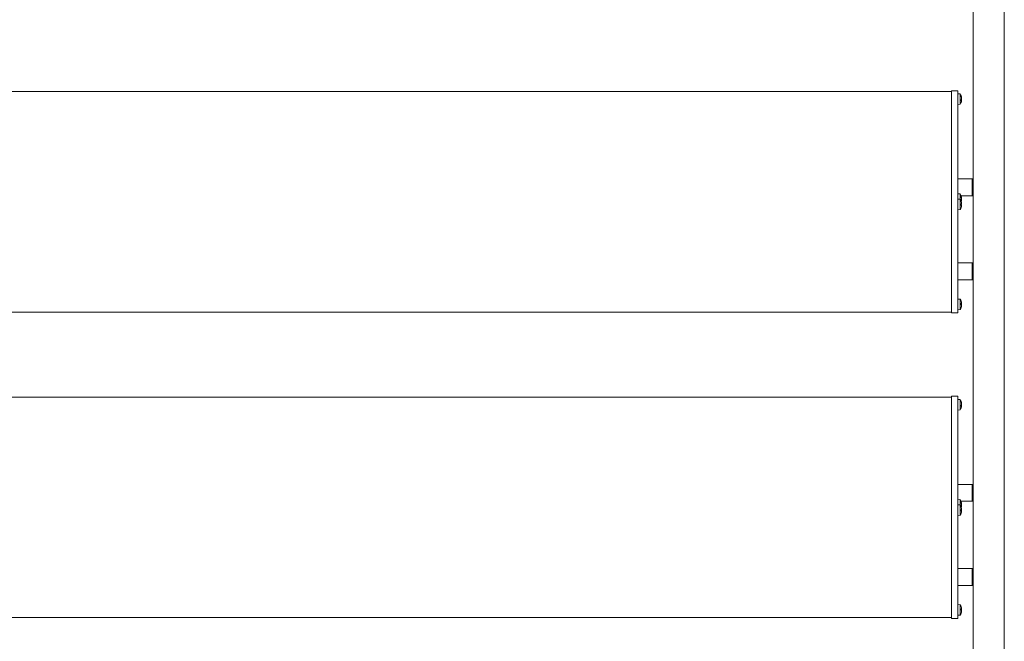
# Model space of a CAD drawing. Units: millimetres. Extents: x 141 to 7879, y 203 to 11423.
# Drawn here: x 1903 to 2548, y 2945 to 3352 of the extents above; entities that cross this region are included whole.
import ezdxf

# ---------------------------------------------------------------- set-up
doc = ezdxf.new("R2010")
doc.units = ezdxf.units.MM
for name, color, linetype, lineweight in [('Deckelhalter', 5, 'Continuous', 18), ('Hülse', 52, 'Continuous', 18), ('Lamelle', 1, 'Continuous', 18), ('Linse', 96, 'Continuous', 18), ('Lisene', 150, 'Continuous', 18)]:
    doc.layers.add(name, color=color, linetype=linetype, lineweight=lineweight)

msp = doc.modelspace()

# ---------------------------------------------------------------- linework, layer by layer
at = {"layer": 'Deckelhalter'}
for p, q in [((2513.17, 3304.34), (2513.17, 3305.07)), ((2513.17, 3305.07), (2517.17, 3305.07)), ((2513.17, 3167.97), (2513.17, 3304.34)), ((2517.17, 3304.34), (2517.17, 3305.07)), ((2517.17, 3167.97), (2517.17, 3304.34)), ((2513.17, 3159.72), (2513.17, 3167.97)), ((2517.17, 3159.72), (2517.17, 3167.97)), ((2513.17, 3159.72), (2517.17, 3159.72)), ((2513.17, 3104.34), (2513.17, 3105.07)), ((2513.17, 3105.07), (2517.17, 3105.07)), ((2513.17, 2967.97), (2513.17, 3104.34)), ((2517.17, 3104.34), (2517.17, 3105.07)), ((2517.17, 2967.97), (2517.17, 3104.34)), ((2513.17, 2959.72), (2513.17, 2967.97)), ((2517.17, 2959.72), (2517.17, 2967.97)), ((2513.17, 2959.72), (2517.17, 2959.72))]:
    msp.add_line(p, q, dxfattribs=at)
at = {"layer": 'Hülse'}
for p, q in [((2517.17, 3247.34), (2526.67, 3247.34)), ((2526.67, 3236.34), (2526.67, 3247.34)), ((2527.17, 3246.84), (2526.67, 3247.34)), ((2527.17, 3236.84), (2526.67, 3236.34)), ((2519.36, 3236.34), (2526.67, 3236.34)), ((2517.17, 3192.34), (2526.67, 3192.34)), ((2526.67, 3181.34), (2526.67, 3192.34)), ((2527.17, 3191.84), (2526.67, 3192.34)), ((2517.17, 3181.34), (2526.67, 3181.34)), ((2527.17, 3181.84), (2526.67, 3181.34)), ((2517.17, 3047.34), (2526.67, 3047.34)), ((2526.67, 3036.34), (2526.67, 3047.34)), ((2527.17, 3046.84), (2526.67, 3047.34)), ((2527.17, 3036.84), (2526.67, 3036.34)), ((2519.36, 3036.34), (2526.67, 3036.34)), ((2517.17, 2992.34), (2526.67, 2992.34)), ((2526.67, 2981.34), (2526.67, 2992.34)), ((2527.17, 2991.84), (2526.67, 2992.34)), ((2517.17, 2981.34), (2526.67, 2981.34)), ((2527.17, 2981.84), (2526.67, 2981.34))]:
    msp.add_line(p, q, dxfattribs=at)
at = {"layer": 'Lamelle'}
for p, q in [((1513.17, 3304.57), (2513.17, 3304.57)), ((1513.17, 3160.22), (2513.17, 3160.22)), ((1513.17, 3104.57), (2513.17, 3104.57)), ((1513.17, 2960.22), (2513.17, 2960.22))]:
    msp.add_line(p, q, dxfattribs=at)
at = {"layer": 'Linse'}
for p, q in [((2518.74, 3302.94), (2517.17, 3303.07)), ((2518.74, 3302.94), (2518.74, 3296.21)), ((2519.43, 3301.14), (2519.43, 3301.5)), ((2518.74, 3296.21), (2517.17, 3296.07)), ((2519.43, 3298.36), (2519.43, 3299.23)), ((2519.71, 3298.97), (2519.43, 3298.99)), ((2519.59, 3299.24), (2519.57, 3299.24)), ((2519.72, 3300.36), (2519.68, 3300.36)), ((2519.71, 3300.18), (2519.71, 3300.18)), ((2519.72, 3298.79), (2519.71, 3298.79)), ((2518.74, 3237.53), (2517.17, 3237.67)), ((2518.74, 3237.53), (2518.74, 3233.99)), ((2518.74, 3233.99), (2517.17, 3234.13)), ((2518.74, 3233.99), (2518.74, 3227.27)), ((2519.43, 3235.18), (2519.43, 3235.84)), ((2519.43, 3232.59), (2519.43, 3233.14)), ((2519.43, 3232.52), (2519.43, 3232.59)), ((2519.43, 3230.01), (2519.43, 3230.96)), ((2519.69, 3230.84), (2519.43, 3230.82)), ((2519.69, 3230.41), (2519.43, 3230.44)), ((2519.7, 3230.27), (2519.43, 3230.3)), ((2519.71, 3234.93), (2519.57, 3234.92)), ((2519.71, 3233.41), (2519.58, 3233.42)), ((2519.71, 3233.4), (2519.58, 3233.41)), ((2518.74, 3227.27), (2517.17, 3227.13)), ((2519.71, 3229.95), (2519.69, 3229.95)), ((2518.74, 3168.59), (2517.17, 3168.72)), ((2518.74, 3168.59), (2518.74, 3161.86)), ((2519.43, 3165.01), (2519.43, 3165.95)), ((2519.71, 3165.93), (2519.7, 3165.93)), ((2518.74, 3161.86), (2517.17, 3161.72)), ((2519.7, 3165.63), (2519.43, 3165.6)), ((2519.69, 3165.38), (2519.43, 3165.36)), ((2519.69, 3165.06), (2519.43, 3165.09)), ((2519.43, 3163.27), (2519.43, 3163.37)), ((2519.71, 3164.51), (2519.71, 3164.51)), ((2518.74, 3102.94), (2517.17, 3103.07)), ((2518.74, 3102.94), (2518.74, 3096.21)), ((2519.43, 3101.14), (2519.43, 3101.5)), ((2518.74, 3096.21), (2517.17, 3096.07)), ((2519.43, 3098.36), (2519.43, 3099.23)), ((2519.71, 3098.97), (2519.43, 3098.99)), ((2519.59, 3099.24), (2519.57, 3099.24)), ((2519.72, 3100.36), (2519.68, 3100.36)), ((2519.71, 3100.18), (2519.71, 3100.18)), ((2519.72, 3098.79), (2519.71, 3098.79)), ((2518.74, 3037.53), (2517.17, 3037.67)), ((2518.74, 3037.53), (2518.74, 3033.99)), ((2518.74, 3033.99), (2517.17, 3034.13)), ((2518.74, 3033.99), (2518.74, 3027.27)), ((2519.43, 3035.18), (2519.43, 3035.84)), ((2519.43, 3032.59), (2519.43, 3033.14)), ((2519.43, 3032.52), (2519.43, 3032.59)), ((2519.43, 3030.01), (2519.43, 3030.96)), ((2519.69, 3030.84), (2519.43, 3030.82)), ((2519.69, 3030.41), (2519.43, 3030.44)), ((2519.71, 3034.93), (2519.57, 3034.92)), ((2519.71, 3033.41), (2519.58, 3033.42)), ((2519.71, 3033.4), (2519.58, 3033.41)), ((2518.74, 3027.27), (2517.17, 3027.13)), ((2519.7, 3030.27), (2519.43, 3030.3)), ((2519.71, 3029.95), (2519.69, 3029.95)), ((2518.74, 2968.59), (2517.17, 2968.72)), ((2518.74, 2968.59), (2518.74, 2961.86)), ((2519.43, 2965.01), (2519.43, 2965.95)), ((2519.71, 2965.93), (2519.7, 2965.93)), ((2518.74, 2961.86), (2517.17, 2961.72)), ((2519.7, 2965.63), (2519.43, 2965.6)), ((2519.69, 2965.38), (2519.43, 2965.36)), ((2519.69, 2965.06), (2519.43, 2965.09)), ((2519.43, 2963.27), (2519.43, 2963.37)), ((2519.71, 2964.51), (2519.71, 2964.51))]:
    msp.add_line(p, q, dxfattribs=at)
for centre, radius, start, end in [((2513.77, 3299.57), 6, 7.8743, 34.08716), ((2513.77, 3299.57), 6, 325.91284, 352.1257), ((2513.77, 3234.17), 6, 11.67398, 34.08716), ((2513.77, 3230.63), 6, 19.74695, 34.08716), ((2519.22, 3232.59), 0.206, 0, 19.74695), ((2513.77, 3234.17), 6, 342.70121, 348.32602), ((2513.77, 3230.63), 6, 325.91284, 340.25305), ((2519.22, 3228.67), 0.206, 340.25305, 357.91258), ((2513.77, 3165.22), 6, 19.74695, 34.08716), ((2519.22, 3167.18), 0.206, 8.28303, 19.74695), ((2513.77, 3165.22), 6, 325.91284, 340.25305), ((2519.22, 3163.27), 0.206, 340.25305, 0), ((2513.77, 3099.57), 6, 7.8743, 34.08716), ((2513.77, 3099.57), 6, 325.91284, 352.1257), ((2513.77, 3034.17), 6, 11.67398, 34.08716), ((2513.77, 3030.63), 6, 19.74695, 34.08716), ((2519.22, 3032.59), 0.206, 0, 19.74695), ((2513.77, 3034.17), 6, 342.70121, 348.32602), ((2513.77, 3030.63), 6, 325.91284, 340.25305), ((2519.22, 3028.67), 0.206, 340.25305, 357.91258), ((2513.77, 2965.22), 6, 19.74695, 34.08716), ((2519.22, 2967.18), 0.206, 8.28303, 19.74695), ((2513.77, 2965.22), 6, 325.91284, 340.25305), ((2519.22, 2963.27), 0.206, 340.25305, 0)]:
    msp.add_arc(centre, radius, start, end, dxfattribs=at)
for centre, major_axis, ratio, start_param, end_param in [((2513.81, 3299.49), (5.49, 2.39), 0.975835, 6.049069, 6.227263), ((2513.81, 3299.83), (5.92, -0.87), 0.799926, 0.284178, 0.462372), ((2513.81, 3299.15), (5.96, 0.53), 0.200375, 5.919807, 6.098001), ((2513.81, 3299.92), (5.95, -0.65), 0.593735, 6.002302, 6.180496), ((2519.97, 3299.41), (0.403, 0.219), 0.199697, 2.163435, 2.743216), ((2519.97, 3299.01), (-0.404, 0.229), 0.113615, 5.47753, 6.039351), ((2515.18, 3297.21), (4.54, 2.72), 0.226865, 0.019582, 0.10125), ((2515.18, 3301.76), (-4.45, 2.87), 0.388117, 3.541672, 3.62334), ((2515.18, 3298.93), (2.19, 4.82), 0.835782, 4.973604, 5.055272), ((2515.18, 3300.67), (3.24, -4.18), 0.774187, 0.547931, 0.629599), ((2519.97, 3300.14), (-0.404, -0.229), 0.113615, 0.662278, 0.805655), ((2515.18, 3297.38), (-4.45, -2.87), 0.388117, 2.690806, 2.741514), ((2519.97, 3300.45), (-0.403, 0.086), 0.533474, 0.891663, 0.983725), ((2519.97, 3298.55), (0.4, -0.136), 0.468901, 2.429771, 2.458359), ((2515.18, 3300.21), (2.19, -4.82), 0.835782, 1.227913, 1.236466), ((2513.81, 3233.93), (5.91, 0.95), 0.837121, 0.033, 0.211194), ((2513.81, 3234.54), (5.95, -0.62), 0.530749, 0.222105, 0.400299), ((2513.81, 3233.8), (5.95, 0.62), 0.54003, 5.881536, 6.05973), ((2513.81, 3230.76), (5.73, -1.73), 0.953291, 0.447041, 0.625235), ((2513.81, 3230.2), (5.96, 0.53), 0.140432, 0.15488, 0.333074), ((2513.81, 3231.05), (5.96, -0.54), 0.289207, 5.964136, 6.14233), ((2513.81, 3230.69), (-5.08, 3.16), 0.986247, 3.858143, 4.030354), ((2513.81, 3234.4), (5.9, -0.97), 0.843036, 6.094816, 6.253458), ((2513.81, 3234.54), (5.95, -0.62), 0.54003, 0.223455, 0.308193), ((2515.18, 3233.91), (-0.95, -5.21), 0.861224, 1.933686, 2.015354), ((2515.18, 3233.94), (0.85, 5.22), 0.862178, 5.053822, 5.13549), ((2515.18, 3231.73), (4.58, 2.66), 0.091067, 5.994218, 6.075886), ((2515.18, 3236.61), (4.58, -2.65), 0.081546, 0.201734, 0.283402), ((2515.18, 3228.62), (4.33, 3.05), 0.495419, 6.102122, 6.18379), ((2515.18, 3232.32), (-4.06, 3.39), 0.626455, 3.778599, 3.860267), ((2515.18, 3236.6), (4.58, -2.66), 0.091067, 0.207299, 0.282987), ((2515.18, 3234.43), (-0.95, 5.21), 0.861224, 4.273812, 4.349499), ((2519.97, 3231.45), (-0.401, -0.208), 0.262171, 0.656855, 0.735019), ((2519.97, 3231.26), (-0.399, 0.163), 0.412342, 0.965011, 1.037151), ((2519.97, 3233.96), (-0.405, 0.233), 0.045102, 0.845848, 0.895925), ((2519.97, 3235.19), (-0.405, -0.036), 0.564458, 0.819153, 0.819587), ((2515.18, 3232.03), (3.72, -3.76), 0.710324, 0.776451, 0.782662), ((2513.81, 3230.57), (-5.08, -3.16), 0.986247, 2.246848, 2.425042), ((2515.18, 3229.23), (3.72, 3.76), 0.710324, 5.425067, 5.506735), ((2515.18, 3232.4), (4.14, -3.3), 0.597958, 0.209141, 0.290809), ((2519.97, 3229.71), (0.4, -0.192), 0.328272, 2.427812, 2.48788), ((2519.97, 3229.8), (-0.401, 0.208), 0.262171, 5.548166, 5.562683), ((2513.81, 3165.26), (4.09, -4.37), 0.992853, 0.982446, 1.16064), ((2513.81, 3164.81), (5.96, 0.56), 0.345389, 0.135085, 0.313279), ((2515.18, 3163.56), (4.04, 3.42), 0.634156, 5.944377, 6.026045), ((2515.18, 3166.5), (-3.55, 3.92), 0.73853, 3.980743, 4.062411), ((2519.97, 3166.16), (-0.4, -0.184), 0.353719, 0.654264, 0.708189), ((2513.81, 3165.66), (5.96, -0.52), 0.08153, 5.944858, 6.123052), ((2513.81, 3165.07), (-5.8, -1.46), 0.934404, 2.56455, 2.742744), ((2513.81, 3165.19), (4.09, 4.37), 0.992853, 5.127516, 5.30074), ((2515.18, 3163.43), (4.16, 3.28), 0.589785, 5.611769, 5.693437), ((2515.18, 3167.31), (4.38, -2.97), 0.452298, 0.061003, 0.142671), ((2519.97, 3164.44), (0.402, -0.213), 0.2364, 2.396194, 2.482595), ((2513.81, 3099.49), (5.49, 2.39), 0.975835, 6.049069, 6.227263), ((2513.81, 3099.83), (5.92, -0.87), 0.799926, 0.284178, 0.462372), ((2513.81, 3099.15), (5.96, 0.53), 0.200375, 5.919807, 6.098001), ((2513.81, 3099.92), (5.95, -0.65), 0.593735, 6.002302, 6.180496), ((2519.97, 3099.41), (0.403, 0.219), 0.199697, 2.163435, 2.743216), ((2519.97, 3099.01), (-0.404, 0.229), 0.113615, 5.47753, 6.039351), ((2515.18, 3097.21), (4.54, 2.72), 0.226865, 0.019582, 0.10125), ((2515.18, 3101.76), (-4.45, 2.87), 0.388117, 3.541672, 3.62334), ((2515.18, 3098.93), (2.19, 4.82), 0.835782, 4.973604, 5.055272), ((2515.18, 3100.67), (3.24, -4.18), 0.774187, 0.547931, 0.629599), ((2519.97, 3100.14), (-0.404, -0.229), 0.113615, 0.662278, 0.805655), ((2515.18, 3097.38), (-4.45, -2.87), 0.388117, 2.690806, 2.741514), ((2519.97, 3100.45), (-0.403, 0.086), 0.533474, 0.891663, 0.983725), ((2519.97, 3098.55), (0.4, -0.136), 0.468901, 2.429771, 2.458359), ((2515.18, 3100.21), (2.19, -4.82), 0.835782, 1.227913, 1.236466), ((2513.81, 3033.93), (5.91, 0.95), 0.837121, 0.033, 0.211194), ((2513.81, 3034.54), (5.95, -0.62), 0.530749, 0.222105, 0.400299), ((2513.81, 3033.8), (5.95, 0.62), 0.54003, 5.881536, 6.05973), ((2513.81, 3030.76), (5.73, -1.73), 0.953291, 0.447041, 0.625235), ((2513.81, 3030.2), (5.96, 0.53), 0.140432, 0.15488, 0.333074), ((2513.81, 3030.69), (-5.08, 3.16), 0.986247, 3.858143, 4.030354), ((2513.81, 3034.4), (5.9, -0.97), 0.843036, 6.094816, 6.253458), ((2513.81, 3034.54), (5.95, -0.62), 0.54003, 0.223455, 0.308193), ((2515.18, 3033.91), (-0.95, -5.21), 0.861224, 1.933686, 2.015354), ((2515.18, 3033.94), (0.85, 5.22), 0.862178, 5.053822, 5.13549), ((2515.18, 3031.73), (4.58, 2.66), 0.091067, 5.994218, 6.075886), ((2515.18, 3036.61), (4.58, -2.65), 0.081546, 0.201734, 0.283402), ((2515.18, 3028.62), (4.33, 3.05), 0.495419, 6.102122, 6.18379), ((2515.18, 3032.32), (-4.06, 3.39), 0.626455, 3.778599, 3.860267), ((2515.18, 3036.6), (4.58, -2.66), 0.091067, 0.207299, 0.282987), ((2515.18, 3034.43), (-0.95, 5.21), 0.861224, 4.273812, 4.349499), ((2519.97, 3031.45), (-0.401, -0.208), 0.262171, 0.656855, 0.735019), ((2519.97, 3031.26), (-0.399, 0.163), 0.412342, 0.965011, 1.037151), ((2519.97, 3033.96), (-0.405, 0.233), 0.045102, 0.845848, 0.895925), ((2519.97, 3035.19), (-0.405, -0.036), 0.564458, 0.819153, 0.819587), ((2515.18, 3032.03), (3.72, -3.76), 0.710324, 0.776451, 0.782662), ((2513.81, 3031.05), (5.96, -0.54), 0.289207, 5.964136, 6.14233), ((2513.81, 3030.57), (-5.08, -3.16), 0.986247, 2.246848, 2.425042), ((2515.18, 3029.23), (3.72, 3.76), 0.710324, 5.425067, 5.506735), ((2515.18, 3032.4), (4.14, -3.3), 0.597958, 0.209141, 0.290809), ((2519.97, 3029.71), (0.4, -0.192), 0.328272, 2.427812, 2.48788), ((2519.97, 3029.8), (-0.401, 0.208), 0.262171, 5.548166, 5.562683), ((2513.81, 2965.26), (4.09, -4.37), 0.992853, 0.982446, 1.16064), ((2513.81, 2964.81), (5.96, 0.56), 0.345389, 0.135085, 0.313279), ((2515.18, 2963.56), (4.04, 3.42), 0.634156, 5.944377, 6.026045), ((2515.18, 2966.5), (-3.55, 3.92), 0.73853, 3.980743, 4.062411), ((2519.97, 2966.16), (-0.4, -0.184), 0.353719, 0.654264, 0.708189), ((2513.81, 2965.66), (5.96, -0.52), 0.08153, 5.944858, 6.123052), ((2513.81, 2965.07), (-5.8, -1.46), 0.934404, 2.56455, 2.742744), ((2513.81, 2965.19), (4.09, 4.37), 0.992853, 5.127516, 5.30074), ((2515.18, 2963.43), (4.16, 3.28), 0.589785, 5.611769, 5.693437), ((2515.18, 2967.31), (4.38, -2.97), 0.452298, 0.061003, 0.142671), ((2519.97, 2964.44), (0.402, -0.213), 0.2364, 2.396194, 2.482595)]:
    msp.add_ellipse(centre, major_axis=major_axis, ratio=ratio, start_param=start_param, end_param=end_param, dxfattribs=at)
for points in [[(2519.42, 3301.57), (2519.42, 3301.55), (2519.43, 3301.52), (2519.43, 3301.5)], [(2519.43, 3298.36), (2519.43, 3298.35), (2519.42, 3298.33), (2519.42, 3298.32)], [(2519.42, 3235.9), (2519.42, 3235.88), (2519.43, 3235.86), (2519.43, 3235.84)], [(2519.42, 3230.97), (2519.42, 3230.97), (2519.43, 3230.96), (2519.43, 3230.96)], [(2519.43, 3230.01), (2519.43, 3230), (2519.42, 3229.99), (2519.42, 3229.99)], [(2519.42, 3165.98), (2519.42, 3165.97), (2519.43, 3165.96), (2519.43, 3165.95)], [(2519.43, 3165.01), (2519.43, 3165.01), (2519.42, 3165), (2519.42, 3165)], [(2519.42, 3101.57), (2519.42, 3101.55), (2519.43, 3101.52), (2519.43, 3101.5)], [(2519.43, 3098.36), (2519.43, 3098.35), (2519.42, 3098.33), (2519.42, 3098.32)], [(2519.42, 3035.9), (2519.42, 3035.88), (2519.43, 3035.86), (2519.43, 3035.84)], [(2519.42, 3030.97), (2519.42, 3030.97), (2519.43, 3030.96), (2519.43, 3030.96)], [(2519.43, 3030.01), (2519.43, 3030), (2519.42, 3029.99), (2519.42, 3029.99)], [(2519.42, 2965.98), (2519.42, 2965.97), (2519.43, 2965.96), (2519.43, 2965.95)], [(2519.43, 2965.01), (2519.43, 2965.01), (2519.42, 2965), (2519.42, 2965)]]:
    msp.add_open_spline(points, degree=3, dxfattribs=at)
for points, knots in [([(2519.57, 3299.24), (2519.56, 3299.24), (2519.55, 3299.24), (2519.52, 3299.25), (2519.49, 3299.25), (2519.47, 3299.25)], [-4.27831205, -4.27831205, -4.27831205, -4.27831205, -4.27624915, -4.27624915, -4.26818214, -4.26818214, -4.26818214, -4.26818214]), ([(2519.72, 3300.36), (2519.72, 3300.36), (2519.72, 3300.37), (2519.71, 3300.39), (2519.71, 3300.41), (2519.7, 3300.45), (2519.7, 3300.48), (2519.69, 3300.53), (2519.69, 3300.55), (2519.69, 3300.56)], [0.02997428, 0.02997428, 0.02997428, 0.02997428, 0.03895928, 0.03895928, 0.04866173, 0.04866173, 0.05836417, 0.05836417, 0.06397861, 0.06397861, 0.06397861, 0.06397861]), ([(2519.69, 3300.33), (2519.69, 3300.3), (2519.7, 3300.27), (2519.71, 3300.2), (2519.71, 3300.17), (2519.71, 3300.1), (2519.72, 3300.07), (2519.72, 3300.01), (2519.72, 3299.99), (2519.71, 3299.96), (2519.71, 3299.95), (2519.71, 3299.95)], [0, 0, 0, 0, 0.00982023, 0.00982023, 0.01964046, 0.01964046, 0.02927569, 0.02927569, 0.03891093, 0.03891093, 0.04255, 0.04255, 0.04255, 0.04255]), ([(2519.71, 3299.79), (2519.71, 3299.76), (2519.71, 3299.74), (2519.72, 3299.68), (2519.72, 3299.64), (2519.71, 3299.58), (2519.71, 3299.55), (2519.7, 3299.5), (2519.7, 3299.48), (2519.69, 3299.46), (2519.69, 3299.45), (2519.69, 3299.45)], [0.02149135, 0.02149135, 0.02149135, 0.02149135, 0.02932414, 0.02932414, 0.03895928, 0.03895928, 0.0486983, 0.0486983, 0.05843731, 0.05843731, 0.06398133, 0.06398133, 0.06398133, 0.06398133]), ([(2519.69, 3298.92), (2519.69, 3298.94), (2519.7, 3298.95), (2519.71, 3298.97), (2519.71, 3298.97), (2519.71, 3298.96), (2519.72, 3298.95), (2519.72, 3298.91), (2519.72, 3298.89), (2519.71, 3298.85), (2519.71, 3298.84), (2519.71, 3298.83)], [0, 0, 0, 0, 0.00982023, 0.00982023, 0.01964046, 0.01964046, 0.02927569, 0.02927569, 0.03891093, 0.03891093, 0.04255048, 0.04255048, 0.04255048, 0.04255048]), ([(2519.71, 3300.18), (2519.71, 3300.18), (2519.71, 3300.18), (2519.71, 3300.19), (2519.72, 3300.2), (2519.72, 3300.24), (2519.72, 3300.26), (2519.71, 3300.29), (2519.71, 3300.3), (2519.71, 3300.32)], [0.01587226, 0.01587226, 0.01587226, 0.01587226, 0.01964046, 0.01964046, 0.02927569, 0.02927569, 0.03891093, 0.03891093, 0.04255048, 0.04255048, 0.04255048, 0.04255048]), ([(2519.71, 3299.36), (2519.71, 3299.38), (2519.71, 3299.41), (2519.72, 3299.47), (2519.72, 3299.51), (2519.71, 3299.55), (2519.71, 3299.56), (2519.71, 3299.57)], [0.02149135, 0.02149135, 0.02149135, 0.02149135, 0.02932414, 0.02932414, 0.03895928, 0.03895928, 0.04304818, 0.04304818, 0.04304818, 0.04304818]), ([(2519.71, 3298.97), (2519.71, 3298.98), (2519.71, 3299), (2519.71, 3299.04), (2519.72, 3299.08), (2519.72, 3299.13), (2519.72, 3299.16), (2519.71, 3299.19), (2519.71, 3299.19), (2519.71, 3299.2)], [0.01515007, 0.01515007, 0.01515007, 0.01515007, 0.01964046, 0.01964046, 0.02927569, 0.02927569, 0.03891093, 0.03891093, 0.04255, 0.04255, 0.04255, 0.04255]), ([(2519.71, 3298.77), (2519.71, 3298.78), (2519.71, 3298.79), (2519.72, 3298.79), (2519.72, 3298.78), (2519.71, 3298.76), (2519.71, 3298.76), (2519.71, 3298.75)], [0.02149135, 0.02149135, 0.02149135, 0.02149135, 0.02932414, 0.02932414, 0.03895928, 0.03895928, 0.04304818, 0.04304818, 0.04304818, 0.04304818]), ([(2519.71, 3235), (2519.71, 3234.98), (2519.71, 3234.96), (2519.72, 3234.94), (2519.72, 3234.93), (2519.71, 3234.93), (2519.71, 3234.94), (2519.7, 3234.96), (2519.7, 3234.98), (2519.69, 3235.02), (2519.69, 3235.03), (2519.69, 3235.05)], [0.02149135, 0.02149135, 0.02149135, 0.02149135, 0.02932414, 0.02932414, 0.03895928, 0.03895928, 0.0486983, 0.0486983, 0.05843731, 0.05843731, 0.06398133, 0.06398133, 0.06398133, 0.06398133]), ([(2519.72, 3234.36), (2519.72, 3234.38), (2519.72, 3234.4), (2519.71, 3234.46), (2519.71, 3234.49), (2519.7, 3234.56), (2519.7, 3234.58), (2519.69, 3234.62), (2519.69, 3234.63), (2519.69, 3234.64)], [0.03253943, 0.03253943, 0.03253943, 0.03253943, 0.03895928, 0.03895928, 0.0486983, 0.0486983, 0.05843731, 0.05843731, 0.06398133, 0.06398133, 0.06398133, 0.06398133]), ([(2519.69, 3234.63), (2519.69, 3234.62), (2519.7, 3234.59), (2519.71, 3234.54), (2519.71, 3234.5), (2519.71, 3234.44), (2519.72, 3234.41), (2519.72, 3234.34), (2519.72, 3234.31), (2519.71, 3234.27), (2519.71, 3234.26), (2519.71, 3234.25)], [0, 0, 0, 0, 0.00982023, 0.00982023, 0.01964046, 0.01964046, 0.02927569, 0.02927569, 0.03891093, 0.03891093, 0.04255048, 0.04255048, 0.04255048, 0.04255048]), ([(2519.71, 3234.08), (2519.71, 3234.06), (2519.71, 3234.04), (2519.72, 3233.98), (2519.72, 3233.95), (2519.71, 3233.88), (2519.71, 3233.85), (2519.7, 3233.78), (2519.7, 3233.75), (2519.69, 3233.72), (2519.69, 3233.7), (2519.69, 3233.69)], [0.02149135, 0.02149135, 0.02149135, 0.02149135, 0.02932414, 0.02932414, 0.03895928, 0.03895928, 0.04866173, 0.04866173, 0.05836417, 0.05836417, 0.06397861, 0.06397861, 0.06397861, 0.06397861]), ([(2519.69, 3233.28), (2519.69, 3233.31), (2519.7, 3233.34), (2519.71, 3233.38), (2519.71, 3233.39), (2519.71, 3233.4), (2519.72, 3233.41), (2519.72, 3233.39), (2519.72, 3233.38), (2519.71, 3233.36), (2519.71, 3233.35), (2519.71, 3233.34)], [0, 0, 0, 0, 0.00982023, 0.00982023, 0.01964046, 0.01964046, 0.02927569, 0.02927569, 0.03891093, 0.03891093, 0.04255, 0.04255, 0.04255, 0.04255]), ([(2519.71, 3231.32), (2519.72, 3231.32), (2519.72, 3231.32), (2519.72, 3231.33), (2519.72, 3231.35), (2519.71, 3231.39), (2519.71, 3231.42), (2519.7, 3231.48), (2519.7, 3231.52), (2519.69, 3231.57), (2519.69, 3231.58), (2519.69, 3231.6)], [0.02709264, 0.02709264, 0.02709264, 0.02709264, 0.02932414, 0.02932414, 0.03895928, 0.03895928, 0.0486983, 0.0486983, 0.05843731, 0.05843731, 0.06398133, 0.06398133, 0.06398133, 0.06398133]), ([(2519.69, 3231.56), (2519.69, 3231.53), (2519.7, 3231.49), (2519.71, 3231.42), (2519.71, 3231.39), (2519.71, 3231.33), (2519.72, 3231.31), (2519.72, 3231.26), (2519.72, 3231.25), (2519.71, 3231.23), (2519.71, 3231.23), (2519.71, 3231.23)], [0, 0, 0, 0, 0.00982023, 0.00982023, 0.01964046, 0.01964046, 0.02927569, 0.02927569, 0.03891093, 0.03891093, 0.04255, 0.04255, 0.04255, 0.04255]), ([(2519.71, 3231.1), (2519.71, 3231.08), (2519.71, 3231.05), (2519.72, 3230.99), (2519.72, 3230.96), (2519.71, 3230.91), (2519.71, 3230.89), (2519.7, 3230.86), (2519.7, 3230.85), (2519.69, 3230.84), (2519.69, 3230.84), (2519.69, 3230.85)], [0.02149135, 0.02149135, 0.02149135, 0.02149135, 0.02932414, 0.02932414, 0.03895928, 0.03895928, 0.0486983, 0.0486983, 0.05843731, 0.05843731, 0.06398133, 0.06398133, 0.06398133, 0.06398133]), ([(2519.71, 3230.21), (2519.72, 3230.22), (2519.72, 3230.23), (2519.72, 3230.27), (2519.72, 3230.3), (2519.71, 3230.35), (2519.71, 3230.37), (2519.7, 3230.4), (2519.7, 3230.41), (2519.69, 3230.41), (2519.69, 3230.41), (2519.69, 3230.41)], [0.02709264, 0.02709264, 0.02709264, 0.02709264, 0.02932414, 0.02932414, 0.03895928, 0.03895928, 0.0486983, 0.0486983, 0.05843731, 0.05843731, 0.06041408, 0.06041408, 0.06041408, 0.06041408]), ([(2519.69, 3230.26), (2519.69, 3230.27), (2519.7, 3230.28), (2519.71, 3230.27), (2519.71, 3230.26), (2519.71, 3230.23), (2519.72, 3230.21), (2519.72, 3230.15), (2519.72, 3230.12), (2519.71, 3230.08), (2519.71, 3230.07), (2519.71, 3230.06)], [0, 0, 0, 0, 0.00982023, 0.00982023, 0.01964046, 0.01964046, 0.02927569, 0.02927569, 0.03891093, 0.03891093, 0.04255048, 0.04255048, 0.04255048, 0.04255048]), ([(2519.72, 3234.94), (2519.72, 3234.95), (2519.72, 3234.96), (2519.71, 3234.98), (2519.71, 3234.99), (2519.71, 3235)], [0.0304539, 0.0304539, 0.0304539, 0.0304539, 0.03891093, 0.03891093, 0.04255, 0.04255, 0.04255, 0.04255]), ([(2519.72, 3233.98), (2519.72, 3234.01), (2519.72, 3234.04), (2519.71, 3234.07), (2519.71, 3234.08), (2519.71, 3234.09)], [0.0304539, 0.0304539, 0.0304539, 0.0304539, 0.03891093, 0.03891093, 0.04255048, 0.04255048, 0.04255048, 0.04255048]), ([(2519.72, 3233.4), (2519.72, 3233.4), (2519.72, 3233.41), (2519.71, 3233.41), (2519.71, 3233.41), (2519.71, 3233.41)], [0.032539433, 0.032539433, 0.032539433, 0.032539433, 0.038959284, 0.038959284, 0.03910094, 0.03910094, 0.03910094, 0.03910094]), ([(2519.71, 3231.04), (2519.72, 3231.05), (2519.72, 3231.07), (2519.72, 3231.1), (2519.72, 3231.13), (2519.71, 3231.18), (2519.71, 3231.19), (2519.71, 3231.2)], [0.02500038, 0.02500038, 0.02500038, 0.02500038, 0.02927569, 0.02927569, 0.03891093, 0.03891093, 0.04255048, 0.04255048, 0.04255048, 0.04255048]), ([(2519.71, 3229.95), (2519.71, 3229.95), (2519.71, 3229.94), (2519.72, 3229.92), (2519.72, 3229.9), (2519.71, 3229.86), (2519.71, 3229.84), (2519.7, 3229.78), (2519.7, 3229.74), (2519.69, 3229.69), (2519.69, 3229.67), (2519.69, 3229.65)], [0.02149135, 0.02149135, 0.02149135, 0.02149135, 0.02932414, 0.02932414, 0.03895928, 0.03895928, 0.04866173, 0.04866173, 0.05836417, 0.05836417, 0.06397861, 0.06397861, 0.06397861, 0.06397861]), ([(2519.71, 3229.94), (2519.72, 3229.95), (2519.72, 3229.96), (2519.72, 3229.99), (2519.72, 3230.01), (2519.71, 3230.02), (2519.71, 3230.02), (2519.71, 3230.03)], [0.02500038, 0.02500038, 0.02500038, 0.02500038, 0.02927569, 0.02927569, 0.03891093, 0.03891093, 0.04255, 0.04255, 0.04255, 0.04255]), ([(2519.69, 3166.21), (2519.69, 3166.18), (2519.7, 3166.14), (2519.71, 3166.08), (2519.71, 3166.05), (2519.71, 3166), (2519.72, 3165.98), (2519.72, 3165.94), (2519.72, 3165.94), (2519.71, 3165.93), (2519.71, 3165.93), (2519.71, 3165.93)], [0, 0, 0, 0, 0.00982023, 0.00982023, 0.01964046, 0.01964046, 0.02927569, 0.02927569, 0.03891093, 0.03891093, 0.04255048, 0.04255048, 0.04255048, 0.04255048]), ([(2519.71, 3165.83), (2519.71, 3165.8), (2519.71, 3165.78), (2519.72, 3165.72), (2519.72, 3165.7), (2519.71, 3165.66), (2519.71, 3165.64), (2519.7, 3165.63), (2519.7, 3165.62), (2519.69, 3165.63), (2519.69, 3165.63), (2519.69, 3165.64)], [0.02149135, 0.02149135, 0.02149135, 0.02149135, 0.02932414, 0.02932414, 0.03895928, 0.03895928, 0.04866173, 0.04866173, 0.05836417, 0.05836417, 0.06397861, 0.06397861, 0.06397861, 0.06397861]), ([(2519.71, 3165.8), (2519.71, 3165.8), (2519.72, 3165.81), (2519.72, 3165.84), (2519.72, 3165.86), (2519.71, 3165.9), (2519.71, 3165.91), (2519.71, 3165.93)], [0.02469065, 0.02469065, 0.02469065, 0.02469065, 0.02932414, 0.02932414, 0.03895928, 0.03895928, 0.04421324, 0.04421324, 0.04421324, 0.04421324]), ([(2519.69, 3165.38), (2519.69, 3165.38), (2519.7, 3165.39), (2519.71, 3165.41), (2519.71, 3165.42), (2519.71, 3165.47), (2519.72, 3165.49), (2519.72, 3165.55), (2519.72, 3165.59), (2519.71, 3165.63), (2519.71, 3165.64), (2519.71, 3165.65)], [0.00212123, 0.00212123, 0.00212123, 0.00212123, 0.00982023, 0.00982023, 0.01964046, 0.01964046, 0.02927569, 0.02927569, 0.03891093, 0.03891093, 0.04212458, 0.04212458, 0.04212458, 0.04212458]), ([(2519.69, 3165.06), (2519.69, 3165.07), (2519.7, 3165.06), (2519.71, 3165.04), (2519.71, 3165.02), (2519.71, 3164.98), (2519.72, 3164.95), (2519.72, 3164.89), (2519.72, 3164.86), (2519.71, 3164.81), (2519.71, 3164.8), (2519.71, 3164.79)], [0, 0, 0, 0, 0.00982023, 0.00982023, 0.01964046, 0.01964046, 0.02927569, 0.02927569, 0.03891093, 0.03891093, 0.04255, 0.04255, 0.04255, 0.04255]), ([(2519.71, 3164.66), (2519.71, 3164.65), (2519.71, 3164.64), (2519.72, 3164.61), (2519.72, 3164.59), (2519.71, 3164.53), (2519.71, 3164.5), (2519.7, 3164.44), (2519.7, 3164.4), (2519.69, 3164.35), (2519.69, 3164.33), (2519.69, 3164.31)], [0.02149135, 0.02149135, 0.02149135, 0.02149135, 0.02932414, 0.02932414, 0.03895928, 0.03895928, 0.0486983, 0.0486983, 0.05843731, 0.05843731, 0.06398133, 0.06398133, 0.06398133, 0.06398133]), ([(2519.69, 3164.24), (2519.69, 3164.27), (2519.7, 3164.3), (2519.71, 3164.37), (2519.71, 3164.4), (2519.71, 3164.45), (2519.72, 3164.47), (2519.72, 3164.5), (2519.72, 3164.51), (2519.71, 3164.51), (2519.71, 3164.51), (2519.71, 3164.51)], [0, 0, 0, 0, 0.00982023, 0.00982023, 0.01964046, 0.01964046, 0.02927569, 0.02927569, 0.03891093, 0.03891093, 0.04099007, 0.04099007, 0.04099007, 0.04099007]), ([(2519.71, 3164.65), (2519.71, 3164.66), (2519.72, 3164.68), (2519.72, 3164.72), (2519.72, 3164.75), (2519.71, 3164.78), (2519.71, 3164.79), (2519.71, 3164.79)], [0.02469065, 0.02469065, 0.02469065, 0.02469065, 0.02932414, 0.02932414, 0.03895928, 0.03895928, 0.04424107, 0.04424107, 0.04424107, 0.04424107]), ([(2519.57, 3099.24), (2519.56, 3099.24), (2519.55, 3099.24), (2519.52, 3099.25), (2519.49, 3099.25), (2519.47, 3099.25)], [-4.27831205, -4.27831205, -4.27831205, -4.27831205, -4.27624915, -4.27624915, -4.26818214, -4.26818214, -4.26818214, -4.26818214]), ([(2519.72, 3100.36), (2519.72, 3100.36), (2519.72, 3100.37), (2519.71, 3100.39), (2519.71, 3100.41), (2519.7, 3100.45), (2519.7, 3100.48), (2519.69, 3100.53), (2519.69, 3100.55), (2519.69, 3100.56)], [0.02997428, 0.02997428, 0.02997428, 0.02997428, 0.03895928, 0.03895928, 0.04866173, 0.04866173, 0.05836417, 0.05836417, 0.06397861, 0.06397861, 0.06397861, 0.06397861]), ([(2519.69, 3100.33), (2519.69, 3100.3), (2519.7, 3100.27), (2519.71, 3100.2), (2519.71, 3100.17), (2519.71, 3100.1), (2519.72, 3100.07), (2519.72, 3100.01), (2519.72, 3099.99), (2519.71, 3099.96), (2519.71, 3099.95), (2519.71, 3099.95)], [0, 0, 0, 0, 0.00982023, 0.00982023, 0.01964046, 0.01964046, 0.02927569, 0.02927569, 0.03891093, 0.03891093, 0.04255, 0.04255, 0.04255, 0.04255]), ([(2519.71, 3099.79), (2519.71, 3099.76), (2519.71, 3099.74), (2519.72, 3099.68), (2519.72, 3099.64), (2519.71, 3099.58), (2519.71, 3099.55), (2519.7, 3099.5), (2519.7, 3099.48), (2519.69, 3099.46), (2519.69, 3099.45), (2519.69, 3099.45)], [0.02149135, 0.02149135, 0.02149135, 0.02149135, 0.02932414, 0.02932414, 0.03895928, 0.03895928, 0.0486983, 0.0486983, 0.05843731, 0.05843731, 0.06398133, 0.06398133, 0.06398133, 0.06398133]), ([(2519.69, 3098.92), (2519.69, 3098.94), (2519.7, 3098.95), (2519.71, 3098.97), (2519.71, 3098.97), (2519.71, 3098.96), (2519.72, 3098.95), (2519.72, 3098.91), (2519.72, 3098.89), (2519.71, 3098.85), (2519.71, 3098.84), (2519.71, 3098.83)], [0, 0, 0, 0, 0.00982023, 0.00982023, 0.01964046, 0.01964046, 0.02927569, 0.02927569, 0.03891093, 0.03891093, 0.04255048, 0.04255048, 0.04255048, 0.04255048]), ([(2519.71, 3100.18), (2519.71, 3100.18), (2519.71, 3100.18), (2519.71, 3100.19), (2519.72, 3100.2), (2519.72, 3100.24), (2519.72, 3100.26), (2519.71, 3100.29), (2519.71, 3100.3), (2519.71, 3100.32)], [0.01587226, 0.01587226, 0.01587226, 0.01587226, 0.01964046, 0.01964046, 0.02927569, 0.02927569, 0.03891093, 0.03891093, 0.04255048, 0.04255048, 0.04255048, 0.04255048]), ([(2519.71, 3099.36), (2519.71, 3099.38), (2519.71, 3099.41), (2519.72, 3099.47), (2519.72, 3099.51), (2519.71, 3099.55), (2519.71, 3099.56), (2519.71, 3099.57)], [0.02149135, 0.02149135, 0.02149135, 0.02149135, 0.02932414, 0.02932414, 0.03895928, 0.03895928, 0.04304818, 0.04304818, 0.04304818, 0.04304818]), ([(2519.71, 3098.97), (2519.71, 3098.98), (2519.71, 3099), (2519.71, 3099.04), (2519.72, 3099.08), (2519.72, 3099.13), (2519.72, 3099.16), (2519.71, 3099.19), (2519.71, 3099.19), (2519.71, 3099.2)], [0.01515007, 0.01515007, 0.01515007, 0.01515007, 0.01964046, 0.01964046, 0.02927569, 0.02927569, 0.03891093, 0.03891093, 0.04255, 0.04255, 0.04255, 0.04255]), ([(2519.71, 3098.77), (2519.71, 3098.78), (2519.71, 3098.79), (2519.72, 3098.79), (2519.72, 3098.78), (2519.71, 3098.76), (2519.71, 3098.76), (2519.71, 3098.75)], [0.02149135, 0.02149135, 0.02149135, 0.02149135, 0.02932414, 0.02932414, 0.03895928, 0.03895928, 0.04304818, 0.04304818, 0.04304818, 0.04304818]), ([(2519.71, 3035), (2519.71, 3034.98), (2519.71, 3034.96), (2519.72, 3034.94), (2519.72, 3034.93), (2519.71, 3034.93), (2519.71, 3034.94), (2519.7, 3034.96), (2519.7, 3034.98), (2519.69, 3035.02), (2519.69, 3035.03), (2519.69, 3035.05)], [0.02149135, 0.02149135, 0.02149135, 0.02149135, 0.02932414, 0.02932414, 0.03895928, 0.03895928, 0.0486983, 0.0486983, 0.05843731, 0.05843731, 0.06398133, 0.06398133, 0.06398133, 0.06398133]), ([(2519.72, 3034.36), (2519.72, 3034.38), (2519.72, 3034.4), (2519.71, 3034.46), (2519.71, 3034.49), (2519.7, 3034.56), (2519.7, 3034.58), (2519.69, 3034.62), (2519.69, 3034.63), (2519.69, 3034.64)], [0.03253943, 0.03253943, 0.03253943, 0.03253943, 0.03895928, 0.03895928, 0.0486983, 0.0486983, 0.05843731, 0.05843731, 0.06398133, 0.06398133, 0.06398133, 0.06398133]), ([(2519.69, 3034.63), (2519.69, 3034.62), (2519.7, 3034.59), (2519.71, 3034.54), (2519.71, 3034.5), (2519.71, 3034.44), (2519.72, 3034.41), (2519.72, 3034.34), (2519.72, 3034.31), (2519.71, 3034.27), (2519.71, 3034.26), (2519.71, 3034.25)], [0, 0, 0, 0, 0.00982023, 0.00982023, 0.01964046, 0.01964046, 0.02927569, 0.02927569, 0.03891093, 0.03891093, 0.04255048, 0.04255048, 0.04255048, 0.04255048]), ([(2519.71, 3034.08), (2519.71, 3034.06), (2519.71, 3034.04), (2519.72, 3033.98), (2519.72, 3033.95), (2519.71, 3033.88), (2519.71, 3033.85), (2519.7, 3033.78), (2519.7, 3033.75), (2519.69, 3033.72), (2519.69, 3033.7), (2519.69, 3033.69)], [0.02149135, 0.02149135, 0.02149135, 0.02149135, 0.02932414, 0.02932414, 0.03895928, 0.03895928, 0.04866173, 0.04866173, 0.05836417, 0.05836417, 0.06397861, 0.06397861, 0.06397861, 0.06397861]), ([(2519.69, 3033.28), (2519.69, 3033.31), (2519.7, 3033.34), (2519.71, 3033.38), (2519.71, 3033.39), (2519.71, 3033.4), (2519.72, 3033.41), (2519.72, 3033.39), (2519.72, 3033.38), (2519.71, 3033.36), (2519.71, 3033.35), (2519.71, 3033.34)], [0, 0, 0, 0, 0.00982023, 0.00982023, 0.01964046, 0.01964046, 0.02927569, 0.02927569, 0.03891093, 0.03891093, 0.04255, 0.04255, 0.04255, 0.04255]), ([(2519.71, 3031.32), (2519.72, 3031.32), (2519.72, 3031.32), (2519.72, 3031.33), (2519.72, 3031.35), (2519.71, 3031.39), (2519.71, 3031.42), (2519.7, 3031.48), (2519.7, 3031.52), (2519.69, 3031.57), (2519.69, 3031.58), (2519.69, 3031.6)], [0.02709264, 0.02709264, 0.02709264, 0.02709264, 0.02932414, 0.02932414, 0.03895928, 0.03895928, 0.0486983, 0.0486983, 0.05843731, 0.05843731, 0.06398133, 0.06398133, 0.06398133, 0.06398133]), ([(2519.69, 3031.56), (2519.69, 3031.53), (2519.7, 3031.49), (2519.71, 3031.42), (2519.71, 3031.39), (2519.71, 3031.33), (2519.72, 3031.31), (2519.72, 3031.26), (2519.72, 3031.25), (2519.71, 3031.23), (2519.71, 3031.23), (2519.71, 3031.23)], [0, 0, 0, 0, 0.00982023, 0.00982023, 0.01964046, 0.01964046, 0.02927569, 0.02927569, 0.03891093, 0.03891093, 0.04255, 0.04255, 0.04255, 0.04255]), ([(2519.71, 3031.1), (2519.71, 3031.08), (2519.71, 3031.05), (2519.72, 3030.99), (2519.72, 3030.96), (2519.71, 3030.91), (2519.71, 3030.89), (2519.7, 3030.86), (2519.7, 3030.85), (2519.69, 3030.84), (2519.69, 3030.84), (2519.69, 3030.85)], [0.02149135, 0.02149135, 0.02149135, 0.02149135, 0.02932414, 0.02932414, 0.03895928, 0.03895928, 0.0486983, 0.0486983, 0.05843731, 0.05843731, 0.06398133, 0.06398133, 0.06398133, 0.06398133]), ([(2519.71, 3030.21), (2519.72, 3030.22), (2519.72, 3030.23), (2519.72, 3030.27), (2519.72, 3030.3), (2519.71, 3030.35), (2519.71, 3030.37), (2519.7, 3030.4), (2519.7, 3030.41), (2519.69, 3030.41), (2519.69, 3030.41), (2519.69, 3030.41)], [0.02709264, 0.02709264, 0.02709264, 0.02709264, 0.02932414, 0.02932414, 0.03895928, 0.03895928, 0.0486983, 0.0486983, 0.05843731, 0.05843731, 0.06041408, 0.06041408, 0.06041408, 0.06041408]), ([(2519.72, 3034.94), (2519.72, 3034.95), (2519.72, 3034.96), (2519.71, 3034.98), (2519.71, 3034.99), (2519.71, 3035)], [0.0304539, 0.0304539, 0.0304539, 0.0304539, 0.03891093, 0.03891093, 0.04255, 0.04255, 0.04255, 0.04255]), ([(2519.72, 3033.98), (2519.72, 3034.01), (2519.72, 3034.04), (2519.71, 3034.07), (2519.71, 3034.08), (2519.71, 3034.09)], [0.0304539, 0.0304539, 0.0304539, 0.0304539, 0.03891093, 0.03891093, 0.04255048, 0.04255048, 0.04255048, 0.04255048]), ([(2519.72, 3033.4), (2519.72, 3033.4), (2519.72, 3033.41), (2519.71, 3033.41), (2519.71, 3033.41), (2519.71, 3033.41)], [0.032539433, 0.032539433, 0.032539433, 0.032539433, 0.038959284, 0.038959284, 0.03910094, 0.03910094, 0.03910094, 0.03910094]), ([(2519.71, 3031.04), (2519.72, 3031.05), (2519.72, 3031.07), (2519.72, 3031.1), (2519.72, 3031.13), (2519.71, 3031.18), (2519.71, 3031.19), (2519.71, 3031.2)], [0.02500038, 0.02500038, 0.02500038, 0.02500038, 0.02927569, 0.02927569, 0.03891093, 0.03891093, 0.04255048, 0.04255048, 0.04255048, 0.04255048]), ([(2519.69, 3030.26), (2519.69, 3030.27), (2519.7, 3030.28), (2519.71, 3030.27), (2519.71, 3030.26), (2519.71, 3030.23), (2519.72, 3030.21), (2519.72, 3030.15), (2519.72, 3030.12), (2519.71, 3030.08), (2519.71, 3030.07), (2519.71, 3030.06)], [0, 0, 0, 0, 0.00982023, 0.00982023, 0.01964046, 0.01964046, 0.02927569, 0.02927569, 0.03891093, 0.03891093, 0.04255048, 0.04255048, 0.04255048, 0.04255048]), ([(2519.71, 3029.95), (2519.71, 3029.95), (2519.71, 3029.94), (2519.72, 3029.92), (2519.72, 3029.9), (2519.71, 3029.86), (2519.71, 3029.84), (2519.7, 3029.78), (2519.7, 3029.74), (2519.69, 3029.69), (2519.69, 3029.67), (2519.69, 3029.65)], [0.02149135, 0.02149135, 0.02149135, 0.02149135, 0.02932414, 0.02932414, 0.03895928, 0.03895928, 0.04866173, 0.04866173, 0.05836417, 0.05836417, 0.06397861, 0.06397861, 0.06397861, 0.06397861]), ([(2519.71, 3029.94), (2519.72, 3029.95), (2519.72, 3029.96), (2519.72, 3029.99), (2519.72, 3030.01), (2519.71, 3030.02), (2519.71, 3030.02), (2519.71, 3030.03)], [0.02500038, 0.02500038, 0.02500038, 0.02500038, 0.02927569, 0.02927569, 0.03891093, 0.03891093, 0.04255, 0.04255, 0.04255, 0.04255]), ([(2519.69, 2966.21), (2519.69, 2966.18), (2519.7, 2966.14), (2519.71, 2966.08), (2519.71, 2966.05), (2519.71, 2966), (2519.72, 2965.98), (2519.72, 2965.94), (2519.72, 2965.94), (2519.71, 2965.93), (2519.71, 2965.93), (2519.71, 2965.93)], [0, 0, 0, 0, 0.00982023, 0.00982023, 0.01964046, 0.01964046, 0.02927569, 0.02927569, 0.03891093, 0.03891093, 0.04255048, 0.04255048, 0.04255048, 0.04255048]), ([(2519.71, 2965.8), (2519.71, 2965.8), (2519.72, 2965.81), (2519.72, 2965.84), (2519.72, 2965.86), (2519.71, 2965.9), (2519.71, 2965.91), (2519.71, 2965.93)], [0.02469065, 0.02469065, 0.02469065, 0.02469065, 0.02932414, 0.02932414, 0.03895928, 0.03895928, 0.04421324, 0.04421324, 0.04421324, 0.04421324]), ([(2519.71, 2965.83), (2519.71, 2965.8), (2519.71, 2965.78), (2519.72, 2965.72), (2519.72, 2965.7), (2519.71, 2965.66), (2519.71, 2965.64), (2519.7, 2965.63), (2519.7, 2965.62), (2519.69, 2965.63), (2519.69, 2965.63), (2519.69, 2965.64)], [0.02149135, 0.02149135, 0.02149135, 0.02149135, 0.02932414, 0.02932414, 0.03895928, 0.03895928, 0.04866173, 0.04866173, 0.05836417, 0.05836417, 0.06397861, 0.06397861, 0.06397861, 0.06397861]), ([(2519.69, 2965.38), (2519.69, 2965.38), (2519.7, 2965.39), (2519.71, 2965.41), (2519.71, 2965.42), (2519.71, 2965.47), (2519.72, 2965.49), (2519.72, 2965.55), (2519.72, 2965.59), (2519.71, 2965.63), (2519.71, 2965.64), (2519.71, 2965.65)], [0.00212123, 0.00212123, 0.00212123, 0.00212123, 0.00982023, 0.00982023, 0.01964046, 0.01964046, 0.02927569, 0.02927569, 0.03891093, 0.03891093, 0.04212458, 0.04212458, 0.04212458, 0.04212458]), ([(2519.69, 2965.06), (2519.69, 2965.07), (2519.7, 2965.06), (2519.71, 2965.04), (2519.71, 2965.02), (2519.71, 2964.98), (2519.72, 2964.95), (2519.72, 2964.89), (2519.72, 2964.86), (2519.71, 2964.81), (2519.71, 2964.8), (2519.71, 2964.79)], [0, 0, 0, 0, 0.00982023, 0.00982023, 0.01964046, 0.01964046, 0.02927569, 0.02927569, 0.03891093, 0.03891093, 0.04255, 0.04255, 0.04255, 0.04255]), ([(2519.71, 2964.66), (2519.71, 2964.65), (2519.71, 2964.64), (2519.72, 2964.61), (2519.72, 2964.59), (2519.71, 2964.53), (2519.71, 2964.5), (2519.7, 2964.44), (2519.7, 2964.4), (2519.69, 2964.35), (2519.69, 2964.33), (2519.69, 2964.31)], [0.02149135, 0.02149135, 0.02149135, 0.02149135, 0.02932414, 0.02932414, 0.03895928, 0.03895928, 0.0486983, 0.0486983, 0.05843731, 0.05843731, 0.06398133, 0.06398133, 0.06398133, 0.06398133]), ([(2519.69, 2964.24), (2519.69, 2964.27), (2519.7, 2964.3), (2519.71, 2964.37), (2519.71, 2964.4), (2519.71, 2964.45), (2519.72, 2964.47), (2519.72, 2964.5), (2519.72, 2964.51), (2519.71, 2964.51), (2519.71, 2964.51), (2519.71, 2964.51)], [0, 0, 0, 0, 0.00982023, 0.00982023, 0.01964046, 0.01964046, 0.02927569, 0.02927569, 0.03891093, 0.03891093, 0.04099007, 0.04099007, 0.04099007, 0.04099007]), ([(2519.71, 2964.65), (2519.71, 2964.66), (2519.72, 2964.68), (2519.72, 2964.72), (2519.72, 2964.75), (2519.71, 2964.78), (2519.71, 2964.79), (2519.71, 2964.79)], [0.02469065, 0.02469065, 0.02469065, 0.02469065, 0.02932414, 0.02932414, 0.03895928, 0.03895928, 0.04424107, 0.04424107, 0.04424107, 0.04424107])]:
    msp.add_open_spline(points, degree=3, knots=knots, dxfattribs=at)
at = {"layer": 'Lisene'}
for p, q in [((2527.17, 2264.34), (2527.17, 3764.34)), ((2547.67, 2264.34), (2547.67, 3764.34))]:
    msp.add_line(p, q, dxfattribs=at)

doc.saveas('drawing.dxf')
